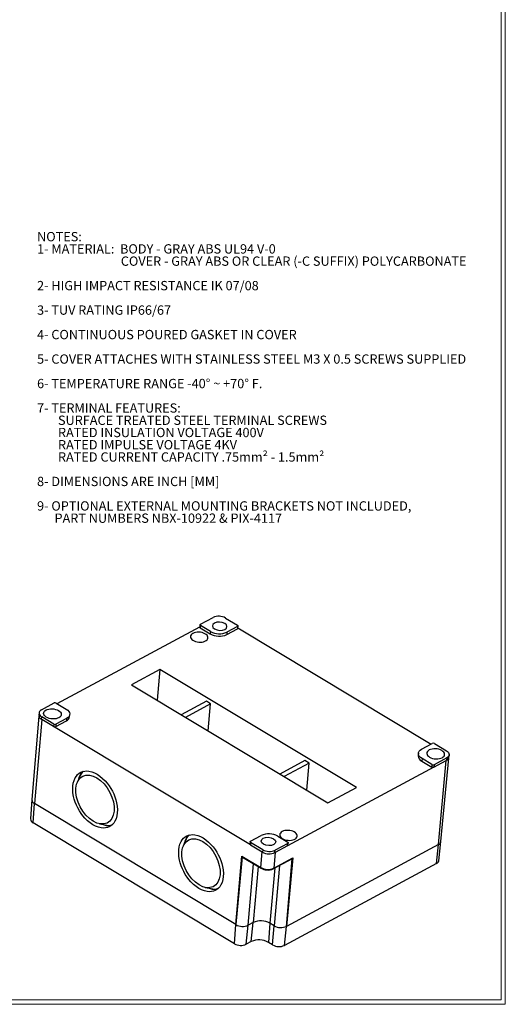
# Model space of a CAD drawing. Units: inches. Extents: x 0.1 to 14.9, y 0.1 to 10.9.
# Drawn here: x 11.6 to 14.9, y 0.1 to 6.7 of the extents above; entities that cross this region are included whole.
import ezdxf

# ---------------------------------------------------------------- set-up
doc = ezdxf.new("R2010")
doc.units = ezdxf.units.IN
doc.header["$LTSCALE"] = 0.5
doc.header["$MEASUREMENT"] = 0
doc.styles.add('SLDTEXTSTYLE0', font='TXT', dxfattribs={"width": 0.75})
doc.styles.add('SLDTEXTSTYLE1', font='TXT', dxfattribs={"width": 0.697368})

# ---------------------------------------------------------------- blocks, each defined once
blk = doc.blocks.new('SW_NOTE_1')
at = {"color": 0, "linetype": 'Continuous', "lineweight": 0, "char_height": 0.0625, "attachment_point": 1}
for s, insert, style in [('NOTES:', (0, 0.0806), 'SLDTEXTSTYLE0'), ('1- MATERIAL:  BODY - GRAY ABS UL94 V-0', (0, -0.0016), 'SLDTEXTSTYLE1'), ('COVER - GRAY ABS OR CLEAR (-C SUFFIX) POLYCARBONATE', (0.5625, -0.0838), 'SLDTEXTSTYLE0'), ('2- HIGH IMPACT RESISTANCE IK 07/08', (0, -0.2482), 'SLDTEXTSTYLE0'), ('3- TUV RATING IP66/67', (0, -0.4125), 'SLDTEXTSTYLE0'), ('4- CONTINUOUS POURED GASKET IN COVER', (0, -0.5769), 'SLDTEXTSTYLE0'), ('5- COVER ATTACHES WITH STAINLESS STEEL M3 X 0.5 SCREWS SUPPLIED', (0, -0.7413), 'SLDTEXTSTYLE0'), ('6- TEMPERATURE RANGE -40° ~ +70° F.', (0, -0.9057), 'SLDTEXTSTYLE0'), ('7- TERMINAL FEATURES:', (0, -1.07), 'SLDTEXTSTYLE0'), ('SURFACE TREATED STEEL TERMINAL SCREWS', (0.1406, -1.1522), 'SLDTEXTSTYLE0'), ('RATED INSULATION VOLTAGE 400V', (0.1406, -1.2344), 'SLDTEXTSTYLE0'), ('RATED IMPULSE VOLTAGE 4KV', (0.1406, -1.3166), 'SLDTEXTSTYLE0'), ('RATED CURRENT CAPACITY .75mm² - 1.5mm²', (0.1406, -1.3988), 'SLDTEXTSTYLE0'), ('8- DIMENSIONS ARE INCH [MM]', (0, -1.5631), 'SLDTEXTSTYLE0'), ('9- OPTIONAL EXTERNAL MOUNTING BRACKETS NOT INCLUDED,', (0, -1.7275), 'SLDTEXTSTYLE0'), ('PART NUMBERS NBX-10922 & PIX-4117', (0.1172, -1.8097), 'SLDTEXTSTYLE0')]:
    blk.add_mtext(s, dxfattribs=dict(at, insert=insert, style=style))

msp = doc.modelspace()

# ---------------------------------------------------------------- linework, layer by layer
at = {"color": 7, "linetype": 'Continuous', "lineweight": 18}
for p, q in [((14.8685, 0.1335), (14.8685, 10.8556)), ((14.8403, 0.1645), (14.8403, 10.8274)), ((14.8685, 0.1335), (0.1256, 0.1335)), ((14.8403, 0.1645), (0.1566, 0.1645))]:
    msp.add_line(p, q, dxfattribs=at)
at = {"color": 7, "linetype": 'Continuous', "lineweight": 25}
for p, q in [((12.8207, 2.6853), (12.9059, 2.7311)), ((12.9893, 2.7273), (13.0704, 2.6785)), ((11.8588, 2.1522), (12.8168, 2.6677)), ((12.818, 2.6819), (12.8166, 2.6656)), ((12.8211, 2.6773), (12.8197, 2.6612)), ((12.8197, 2.6612), (12.8866, 2.621)), ((12.888, 2.6371), (12.8211, 2.6773)), ((12.9976, 2.6159), (13.0693, 2.6544)), ((13.0708, 2.6706), (12.9991, 2.632)), ((13.0708, 2.6706), (13.0693, 2.6544)), ((13.072, 2.6578), (13.0735, 2.674)), ((13.0722, 2.6604), (14.3696, 1.8807)), ((12.888, 2.6371), (12.8866, 2.621)), ((12.9991, 2.632), (12.9976, 2.6159)), ((12.5483, 2.3814), (12.3571, 2.2785)), ((12.5483, 2.3814), (12.53, 2.1746)), ((13.8682, 1.5882), (12.5483, 2.3814)), ((12.3571, 2.2785), (13.677, 1.4854)), ((11.7532, 2.1109), (11.8384, 2.1567)), ((11.8524, 2.1561), (11.9193, 2.1159)), ((12.8609, 2.1679), (12.6922, 2.0772)), ((12.8894, 2.1508), (12.7207, 2.06)), ((12.8894, 2.1508), (12.8609, 2.1679)), ((12.8726, 1.9687), (12.8894, 2.1508)), ((11.7362, 2.069), (11.6885, 1.5081)), ((11.737, 2.0904), (11.7357, 2.0742)), ((11.7539, 2.0472), (11.7553, 2.0634)), ((11.8364, 2.0146), (11.7553, 2.0634)), ((11.9221, 2.0525), (11.8504, 2.014)), ((11.9221, 2.0525), (11.9206, 2.0364)), ((11.9421, 2.0634), (11.9436, 2.0797)), ((11.7557, 2.0462), (11.7068, 1.4812)), ((11.7539, 2.0472), (11.7552, 2.0464)), ((11.7552, 2.0464), (11.7557, 2.0462)), ((11.8351, 1.9985), (11.7557, 2.0462)), ((11.8364, 2.0146), (11.8351, 1.9985)), ((13.1564, 1.2044), (11.8351, 1.9985)), ((11.8489, 1.9978), (11.9206, 2.0364)), ((11.8504, 2.014), (11.8489, 1.9978)), ((14.3061, 1.8466), (14.3778, 1.8851)), ((14.3918, 1.8845), (14.4729, 1.8357)), ((14.2846, 1.8193), (14.2832, 1.803)), ((14.475, 1.7882), (14.3898, 1.7423)), ((14.4358, 1.2266), (14.4882, 1.7871)), ((14.475, 1.7882), (14.4735, 1.772)), ((14.4897, 1.7923), (14.4912, 1.8086)), ((13.5227, 1.7702), (13.354, 1.6795)), ((13.5512, 1.7531), (13.3825, 1.6624)), ((14.3884, 1.7262), (13.406, 1.1977)), ((13.5512, 1.7531), (13.5227, 1.7702)), ((13.5344, 1.571), (13.5512, 1.7531)), ((14.309, 1.7832), (14.3076, 1.767)), ((14.3076, 1.767), (14.3745, 1.7268)), ((14.3759, 1.743), (14.309, 1.7832)), ((14.3759, 1.743), (14.3745, 1.7268)), ((14.3883, 1.7262), (14.4719, 1.7712)), ((14.3898, 1.7423), (14.3883, 1.7262)), ((14.4196, 1.2063), (14.4719, 1.7712)), ((14.4719, 1.7712), (14.4723, 1.7714)), ((14.4735, 1.772), (14.4723, 1.7714)), ((12.0078, 1.6586), (11.9932, 1.6221)), ((13.677, 1.4854), (13.8682, 1.5882)), ((11.6885, 1.5078), (11.6797, 1.3783)), ((11.6972, 1.3528), (11.7068, 1.4812)), ((13.0589, 0.6687), (11.7068, 1.4812)), ((13.0492, 0.5403), (11.6972, 1.3528)), ((12.142, 1.3456), (12.1805, 1.3377)), ((13.1575, 1.2285), (13.2291, 1.2671)), ((13.3402, 1.262), (13.4071, 1.2218)), ((12.7194, 1.231), (12.7048, 1.1945)), ((13.1548, 1.2251), (13.1534, 1.2089)), ((13.1578, 1.2205), (13.1564, 1.2044)), ((13.1564, 1.2044), (13.2358, 1.1567)), ((13.2389, 1.1718), (13.1578, 1.2205)), ((13.4075, 1.2138), (13.3223, 1.168)), ((13.406, 1.1977), (13.3225, 1.1527)), ((14.4196, 1.2063), (13.3987, 0.657)), ((13.406, 1.1977), (13.4075, 1.2138)), ((13.4087, 1.201), (13.4102, 1.2172)), ((14.4061, 1.0782), (14.4196, 1.2063)), ((14.4215, 1.0972), (14.4357, 1.2263)), ((13.0589, 0.6687), (13.0986, 1.1287)), ((13.0986, 1.1287), (13.2267, 1.0517)), ((13.0989, 1.1248), (13.2284, 1.047)), ((13.2267, 1.0517), (13.2358, 1.1567)), ((13.2358, 1.1567), (13.2363, 1.1564)), ((13.2363, 1.1564), (13.2375, 1.1557)), ((13.2389, 1.1718), (13.2375, 1.1557)), ((13.3225, 1.1527), (13.3128, 1.0478)), ((13.3208, 1.1518), (13.3223, 1.168)), ((13.3208, 1.1518), (13.322, 1.1525)), ((13.322, 1.1525), (13.3225, 1.1527)), ((13.1007, 1.1237), (13.0589, 0.6687)), ((13.3103, 1.0434), (13.4402, 1.1133)), ((13.3128, 1.0478), (13.4412, 1.1169)), ((14.4061, 1.0782), (13.3851, 0.5288)), ((13.4412, 1.1169), (13.3987, 0.657)), ((13.3987, 0.657), (13.4378, 1.112)), ((12.8536, 0.918), (12.8921, 0.9101)), ((13.0492, 0.5403), (13.0589, 0.6687)), ((13.1286, 0.5367), (13.1421, 0.6648)), ((13.1759, 0.683), (13.1421, 0.6648)), ((13.1624, 0.5549), (13.1759, 0.683)), ((13.287, 0.6779), (13.2773, 0.5496)), ((13.3154, 0.6608), (13.287, 0.6779)), ((13.3058, 0.5325), (13.3154, 0.6608)), ((13.3851, 0.5288), (13.3987, 0.657)), ((13.1624, 0.5549), (13.1286, 0.5367)), ((13.3058, 0.5325), (13.2773, 0.5496))]:
    msp.add_line(p, q, dxfattribs=at)
at = {"color": 8, "linetype": 'Continuous', "lineweight": 25}
for p, q in [((13.1421, 0.6648), (13.1776, 1.0775)), ((13.2083, 1.0591), (13.1759, 0.683)), ((13.3527, 1.0662), (13.3154, 0.6608)), ((13.3211, 1.0492), (13.287, 0.6779))]:
    msp.add_line(p, q, dxfattribs=at)
at = {"color": 7, "linetype": 'Continuous', "lineweight": 25, "flags": 128}
for points in [[(12.8168, 2.6656), (12.8166, 2.6653), (12.8175, 2.6631), (12.8197, 2.6612)], [(12.8211, 2.6773), (12.8189, 2.6792), (12.818, 2.6814), (12.8187, 2.6835), (12.8207, 2.6853)], [(12.9164, 2.6536), (12.9326, 2.6468), (12.9514, 2.6439), (12.9701, 2.6451), (12.9858, 2.6505), (12.996, 2.659), (12.9992, 2.6696), (12.995, 2.6805), (12.984, 2.69), (12.9678, 2.6968), (12.9489, 2.6998), (12.9302, 2.6986), (12.9146, 2.6932), (12.9044, 2.6846), (12.9011, 2.6741), (12.9053, 2.6632), (12.9164, 2.6536)], [(13.0693, 2.6544), (13.0713, 2.6561), (13.0718, 2.6578)], [(13.0704, 2.6785), (13.0726, 2.6766), (13.0735, 2.6744), (13.0728, 2.6723), (13.0708, 2.6706)], [(12.7701, 2.6244), (12.7632, 2.6198), (12.7581, 2.6144), (12.7549, 2.6085), (12.7539, 2.6022), (12.755, 2.5958), (12.7582, 2.5895), (12.7633, 2.5836), (12.7702, 2.5782), (12.7787, 2.5735), (12.7884, 2.5697), (12.799, 2.567), (12.8101, 2.5654), (12.8213, 2.5651), (12.8322, 2.5659), (12.8423, 2.568), (12.8514, 2.5711), (12.8592, 2.5753), (12.8652, 2.5803), (12.8693, 2.5859), (12.8714, 2.5921), (12.8714, 2.5984), (12.8693, 2.6048), (12.8651, 2.611), (12.859, 2.6167), (12.8513, 2.6218), (12.8422, 2.626), (12.832, 2.6293), (12.8211, 2.6314), (12.8099, 2.6324), (12.7988, 2.6321), (12.7882, 2.6307), (12.7786, 2.6281), (12.7701, 2.6244)], [(11.8681, 2.1059), (11.8758, 2.1004), (11.8815, 2.0942), (11.8852, 2.0877), (11.8867, 2.081), (11.8858, 2.0745), (11.8827, 2.0682), (11.8775, 2.0626), (11.8703, 2.0578), (11.8614, 2.054), (11.8513, 2.0513), (11.8402, 2.0499), (11.8286, 2.0498), (11.817, 2.051), (11.8057, 2.0534), (11.7952, 2.057), (11.786, 2.0617), (11.7784, 2.0672), (11.7726, 2.0733), (11.7689, 2.0798), (11.7675, 2.0865), (11.7684, 2.0931), (11.7715, 2.0993), (11.7767, 2.1049), (11.7839, 2.1097), (11.7927, 2.1135), (11.8029, 2.1162), (11.814, 2.1176), (11.8256, 2.1177), (11.8372, 2.1166), (11.8485, 2.1141), (11.8589, 2.1105), (11.8681, 2.1059)], [(11.9193, 2.1159), (11.9293, 2.1087), (11.9369, 2.1006), (11.9418, 2.092), (11.9437, 2.0831), (11.9426, 2.0745), (11.9385, 2.0663), (11.9316, 2.0589), (11.9221, 2.0525)], [(11.7532, 2.1109), (11.7461, 2.1061), (11.7409, 2.1006), (11.7378, 2.0944), (11.737, 2.0879), (11.7384, 2.0813), (11.7421, 2.0748), (11.7478, 2.0688), (11.7553, 2.0634)], [(14.309, 1.7832), (14.2989, 1.7904), (14.2913, 1.7985), (14.2864, 1.8071), (14.2845, 1.8159), (14.2857, 1.8246), (14.2898, 1.8328), (14.2967, 1.8402), (14.3061, 1.8466)], [(14.3579, 1.8413), (14.3508, 1.8365), (14.3455, 1.8308), (14.3424, 1.8246), (14.3416, 1.818), (14.343, 1.8114), (14.3467, 1.8048), (14.3525, 1.7987), (14.3601, 1.7932), (14.3693, 1.7886), (14.3798, 1.785), (14.391, 1.7825), (14.4027, 1.7813), (14.4143, 1.7814), (14.4254, 1.7829), (14.4355, 1.7855), (14.4444, 1.7893), (14.4515, 1.7941), (14.4568, 1.7998), (14.4599, 1.806), (14.4607, 1.8126), (14.4593, 1.8192), (14.4556, 1.8258), (14.4498, 1.8319), (14.4422, 1.8374), (14.433, 1.842), (14.4225, 1.8456), (14.4113, 1.8481), (14.3996, 1.8493), (14.388, 1.8492), (14.3769, 1.8477), (14.3668, 1.8451), (14.3579, 1.8413)], [(14.4729, 1.8357), (14.4805, 1.8303), (14.4862, 1.8242), (14.4898, 1.8178), (14.4912, 1.8112), (14.4904, 1.8047), (14.4873, 1.7985), (14.4821, 1.7929), (14.475, 1.7882)], [(12.0988, 1.339), (12.0807, 1.3512), (12.0626, 1.3662), (12.0448, 1.384), (12.0317, 1.3993), (12.0194, 1.4158), (12.0078, 1.4336), (11.9974, 1.4522), (11.9882, 1.4714), (11.9803, 1.4909), (11.974, 1.5103), (11.9691, 1.5296), (11.9649, 1.554), (11.9633, 1.577), (11.964, 1.5983), (11.9669, 1.6183), (11.9721, 1.6371), (11.9799, 1.6544), (11.9875, 1.6662), (11.9964, 1.6764), (12.0067, 1.6851), (12.0181, 1.6919), (12.0306, 1.6967), (12.0439, 1.6995), (12.0577, 1.7003), (12.072, 1.6992), (12.091, 1.6949), (12.1098, 1.6877), (12.1281, 1.678), (12.1461, 1.6659), (12.1643, 1.6508), (12.182, 1.6331), (12.1952, 1.6177), (12.2075, 1.6013), (12.219, 1.5835), (12.2294, 1.5649), (12.2386, 1.5457), (12.2465, 1.5261), (12.2528, 1.5068), (12.2578, 1.4874), (12.2619, 1.463), (12.2635, 1.44), (12.2628, 1.4187), (12.26, 1.3988), (12.2547, 1.3799), (12.247, 1.3626), (12.2394, 1.3508), (12.2305, 1.3406), (12.2202, 1.332), (12.2087, 1.3252), (12.1963, 1.3203), (12.1829, 1.3175), (12.1691, 1.3167), (12.1548, 1.3179), (12.1358, 1.3222), (12.117, 1.3294), (12.0988, 1.339)], [(12.0998, 1.3627), (12.0751, 1.3805), (12.0518, 1.4032), (12.0309, 1.43), (12.0131, 1.4597), (11.9991, 1.4914), (11.9895, 1.5236), (11.9847, 1.5553), (11.9847, 1.5852), (11.9897, 1.6121), (11.9994, 1.635), (12.0135, 1.6531), (12.0314, 1.6655), (12.0524, 1.672), (12.0758, 1.6721), (12.1006, 1.6659), (12.1258, 1.6537), (12.1505, 1.6359), (12.1738, 1.6132), (12.1948, 1.5864), (12.2126, 1.5567), (12.2265, 1.5251), (12.2361, 1.4928), (12.241, 1.4611), (12.2409, 1.4312), (12.2359, 1.4043), (12.2262, 1.3814), (12.2121, 1.3634), (12.1942, 1.3509), (12.1732, 1.3445), (12.1498, 1.3443), (12.1251, 1.3505), (12.0998, 1.3627)], [(12.8104, 0.9114), (12.7923, 0.9236), (12.7742, 0.9386), (12.7564, 0.9564), (12.7433, 0.9717), (12.731, 0.9882), (12.7194, 1.006), (12.709, 1.0245), (12.6998, 1.0437), (12.6919, 1.0633), (12.6856, 1.0827), (12.6807, 1.102), (12.6765, 1.1264), (12.6749, 1.1494), (12.6756, 1.1707), (12.6785, 1.1907), (12.6837, 1.2095), (12.6915, 1.2268), (12.6991, 1.2386), (12.708, 1.2488), (12.7183, 1.2575), (12.7297, 1.2643), (12.7422, 1.2691), (12.7555, 1.2719), (12.7693, 1.2727), (12.7836, 1.2716), (12.8026, 1.2672), (12.8214, 1.2601), (12.8397, 1.2504), (12.8577, 1.2382), (12.8759, 1.2232), (12.8937, 1.2054), (12.9068, 1.1901), (12.9191, 1.1736), (12.9306, 1.1558), (12.941, 1.1373), (12.9502, 1.1181), (12.9581, 1.0985), (12.9644, 1.0791), (12.9694, 1.0598), (12.9735, 1.0354), (12.9751, 1.0124), (12.9745, 0.9911), (12.9716, 0.9711), (12.9663, 0.9523), (12.9586, 0.935), (12.951, 0.9232), (12.9421, 0.913), (12.9318, 0.9043), (12.9203, 0.8975), (12.9079, 0.8927), (12.8945, 0.8899), (12.8807, 0.8891), (12.8664, 0.8902), (12.8474, 0.8946), (12.8286, 0.9017), (12.8104, 0.9114)], [(13.3698, 1.2937), (13.3629, 1.2891), (13.3578, 1.2837), (13.3547, 1.2778), (13.3536, 1.2715), (13.3547, 1.2651), (13.3579, 1.2588), (13.3631, 1.2528), (13.37, 1.2474), (13.3785, 1.2427), (13.3882, 1.239), (13.3988, 1.2363), (13.4098, 1.2347), (13.421, 1.2343), (13.4319, 1.2352), (13.4421, 1.2372), (13.4512, 1.2404), (13.4589, 1.2445), (13.4649, 1.2495), (13.4691, 1.2552), (13.4712, 1.2613), (13.4712, 1.2677), (13.469, 1.2741), (13.4648, 1.2802), (13.4588, 1.286), (13.451, 1.291), (13.4419, 1.2953), (13.4317, 1.2985), (13.4208, 1.3007), (13.4096, 1.3016), (13.3986, 1.3014), (13.388, 1.2999), (13.3783, 1.2973), (13.3698, 1.2937)], [(12.8114, 0.9351), (12.7867, 0.9529), (12.7634, 0.9756), (12.7425, 1.0024), (12.7247, 1.0321), (12.7107, 1.0637), (12.7011, 1.096), (12.6963, 1.1277), (12.6963, 1.1576), (12.7013, 1.1845), (12.7111, 1.2074), (12.7251, 1.2254), (12.743, 1.2379), (12.7641, 1.2443), (12.7874, 1.2445), (12.8122, 1.2383), (12.8374, 1.2261), (12.8621, 1.2083), (12.8854, 1.1856), (12.9064, 1.1588), (12.9242, 1.129), (12.9381, 1.0974), (12.9477, 1.0652), (12.9526, 1.0335), (12.9525, 1.0036), (12.9475, 0.9767), (12.9378, 0.9538), (12.9237, 0.9357), (12.9058, 0.9233), (12.8848, 0.9168), (12.8614, 0.9167), (12.8367, 0.9228), (12.8114, 0.9351)], [(13.1535, 1.2089), (13.1534, 1.2085), (13.1542, 1.2063), (13.1564, 1.2044)], [(13.1578, 1.2205), (13.1556, 1.2225), (13.1547, 1.2247), (13.1554, 1.2268), (13.1575, 1.2285)], [(13.2442, 1.2091), (13.2332, 1.2186), (13.229, 1.2295), (13.2322, 1.24), (13.2425, 1.2486), (13.2581, 1.254), (13.2768, 1.2552), (13.2957, 1.2522), (13.3119, 1.2454), (13.3229, 1.2359), (13.3271, 1.225), (13.3239, 1.2144), (13.3136, 1.2059), (13.298, 1.2005), (13.2793, 1.1993), (13.2604, 1.2023), (13.2442, 1.2091)], [(13.406, 1.1977), (13.408, 1.1994), (13.4086, 1.2011)], [(13.4071, 1.2218), (13.4094, 1.2198), (13.4102, 1.2177), (13.4096, 1.2155), (13.4075, 1.2138)], [(13.0983, 1.1253), (13.0987, 1.125), (13.0991, 1.1247)], [(13.44, 1.1132), (13.4407, 1.1137), (13.4409, 1.1139)]]:
    msp.add_lwpolyline(points, dxfattribs=at)
at = {"color": 7, "linetype": 'Continuous', "lineweight": 25}
for centre, radius, start, end in [((12.9438, 2.6473), 0.092, 60.3858, 114.34657), ((12.9471, 2.7274), 0.1225, 240.38591, 294.34647), ((12.9486, 2.7437), 0.1226, 240.38585, 294.34652), ((11.8447, 2.1427), 0.0154, 60.38575, 114.34663), ((11.765, 2.0741), 0.0291, 179.87551, 247.54707), ((11.9082, 2.0678), 0.0338, 291.4775, 352.72341), ((11.8426, 2.0118), 0.0153, 240.38548, 294.34666), ((11.8441, 2.028), 0.0154, 240.38577, 294.34637), ((14.3842, 1.8711), 0.0154, 60.38577, 114.34637), ((14.3224, 1.8029), 0.0388, 179.8756, 247.54688), ((14.4643, 1.7956), 0.0253, 291.47748, 352.72327), ((14.382, 1.7402), 0.0153, 240.38585, 294.34652), ((14.3835, 1.7564), 0.0154, 240.38575, 294.34663), ((12.0854, 1.6312), 0.084, 128.05523, 170.02907), ((12.0765, 1.6402), 0.0703, 124.766, 165.32777), ((11.7186, 1.5088), 0.0301, 181.8871, 246.96311), ((11.7169, 1.5074), 0.0281, 178.44505, 248.97753), ((11.7084, 1.3792), 0.0287, 181.88728, 246.96291), ((12.2018, 1.4096), 0.0756, 249.63191, 290.4952), ((12.2026, 1.4075), 0.0725, 252.1696, 292.61195), ((12.797, 1.2036), 0.084, 128.05541, 170.02889), ((12.7881, 1.2126), 0.0703, 124.76588, 165.3279), ((13.2797, 1.1554), 0.1226, 60.38585, 114.34652), ((14.4104, 1.2299), 0.0253, 291.47773, 352.72303), ((14.4091, 1.2312), 0.0271, 292.88981, 349.52093), ((13.2829, 1.2355), 0.0919, 240.38585, 294.34653), ((13.2844, 1.2518), 0.092, 240.3858, 294.34657), ((14.3961, 1.1019), 0.0258, 292.89004, 349.52058), ((13.2736, 1.1343), 0.0949, 240.38591, 294.34647), ((13.2715, 1.1211), 0.0856, 239.87483, 265.80583), ((13.2751, 1.112), 0.077, 262.58312, 297.10652), ((12.9134, 0.982), 0.0756, 249.63187, 290.49521), ((12.9142, 0.9799), 0.0725, 252.16962, 292.61197), ((13.1043, 0.7485), 0.0919, 240.38587, 294.3465), ((13.1043, 0.7485), 0.0919, 240.38587, 294.3465), ((13.2264, 0.5718), 0.1221, 60.30111, 114.43126), ((13.2264, 0.5714), 0.1225, 60.38591, 114.34647), ((13.3608, 0.7407), 0.0919, 240.38585, 294.34653), ((13.3608, 0.7407), 0.0919, 240.38585, 294.34653), ((13.0925, 0.6165), 0.0876, 240.38589, 294.34648), ((13.2147, 0.4402), 0.126, 60.21208, 114.52029), ((13.349, 0.6086), 0.0876, 240.38589, 294.34648)]:
    msp.add_arc(centre, radius, start, end, dxfattribs=at)
at = {"color": 8, "linetype": 'Continuous', "lineweight": 25}
for centre, radius, start, end in [((13.2314, 1.0507), 0.00475, 167.43474, 232.22531), ((13.3075, 1.0479), 0.00523, 301.75982, 359.2165)]:
    msp.add_arc(centre, radius, start, end, dxfattribs=at)

# ---------------------------------------------------------------- block references
at = {"color": 7, "linetype": 'Continuous', "lineweight": 0}
msp.add_blockref('SW_NOTE_1', (11.7237, 5.2386), dxfattribs=at)

doc.saveas('drawing.dxf')
